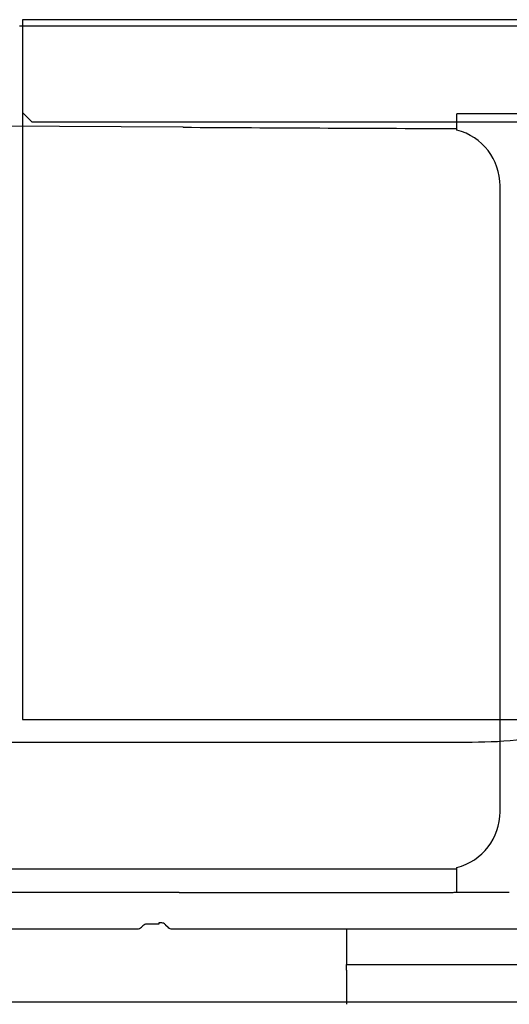
# Model space of a CAD drawing. Extents: x -36278 to 72106, y -50825 to 36487.
# Drawn here: x -29909 to -29400, y 12828 to 13853 of the extents above; entities that cross this region are included whole.
import ezdxf

# ---------------------------------------------------------------- set-up
doc = ezdxf.new("R2010")
doc.units = 0
doc.layers.get('0').update_dxf_attribs({"linetype": 'CONTINUOUS'})

msp = doc.modelspace()

# ---------------------------------------------------------------- linework, layer by layer
at = {"color": 3, "linetype": 'Continuous'}
for p, q in [((-27571.9, 13853), (-29905.93, 13853)), ((-29905.93, 13853), (-29905.93, 13124.8)), ((-29895.93, 13746.4), (-29905.93, 13756.4)), ((-29195.9, 13746.4), (-29895.93, 13746.4)), ((-29905.93, 13124.8), (-29351.93, 13124.8)), ((-32672.25, 13101.2), (-29438.31, 13101.2))]:
    msp.add_line(p, q, dxfattribs=at)
at = {"color": 40, "linetype": 'Continuous'}
for p, q in [((-29862.32, 13846.7), (-28660.76, 13846.7)), ((-28880.52, 13755), (-29454.1, 13755)), ((-29454.1, 13738.09), (-29454.1, 13755)), ((-29739.02, 13741.08), (-30337.22, 13744.47)), ((-29739.02, 13741.08), (-29739.1, 13741.18)), ((-29699.1, 13740.83), (-29699.1, 13740.82)), ((-29456.8, 13739.67), (-29454.1, 13739.67)), ((-29434.1, 13728.73), (-29434.1, 13728.43)), ((-29409.1, 13028.7), (-29409.1, 13680)), ((-29428.95, 12989.7), (-29428.92, 12989.7)), ((-29423.51, 12989.7), (-29423.61, 12989.7)), ((-29755.26, 12968.8), (-30378.74, 12968.8)), ((-29454.1, 12968.7), (-29755.26, 12968.7)), ((-29454.1, 12944.95), (-29454.1, 12970.61)), ((-29743.14, 12944.6), (-30380.8, 12944.6)), ((-29743.14, 12944.6), (-29460.35, 12944.6)), ((-29455.76, 12944.95), (-29399.55, 12944.95)), ((-29761.17, 12912.9), (-29764.1, 12912.9)), ((-29764.1, 12912.9), (-29764.1, 12911.7)), ((-30939.71, 12906.7), (-29786.59, 12906.7)), ((-29782.34, 12908.46), (-29782.37, 12908.43)), ((-29782.37, 12908.43), (-29782.34, 12908.46)), ((-29782.35, 12908.45), (-29782.34, 12908.46)), ((-29780.86, 12909.94), (-29782.34, 12908.46)), ((-29780.85, 12909.95), (-29780.86, 12909.94)), ((-29767.53, 12911.7), (-29776.61, 12911.7)), ((-29764.1, 12911.7), (-29767.53, 12911.7)), ((-29764.1, 12911.7), (-29764.1, 12911.7)), ((-29764.1, 12911.7), (-29764.1, 12911.7)), ((-29757.67, 12911.47), (-29757.11, 12910.91)), ((-29757.11, 12910.91), (-29754.52, 12908.32)), ((-29754.52, 12908.32), (-29754.4, 12908.2)), ((-29750.78, 12906.7), (-29378.53, 12906.7)), ((-29569.1, 12906.7), (-29569.1, 12869.7)), ((-29569.1, 12863.7), (-29569.1, 12869.7)), ((-29569.1, 12863.7), (-29569.1, 12828.2)), ((-29568.7, 12869.7), (-29567.49, 12869.7)), ((-29567.49, 12869.7), (-28887.1, 12869.7))]:
    msp.add_line(p, q, dxfattribs=at)
at = {"color": 5, "linetype": 'Continuous'}
msp.add_line((-31471.1, 12830.7), (-28887.1, 12830.7), dxfattribs=at)
at = {"color": 40, "linetype": 'Continuous'}
msp.add_lwpolyline([(-29909.22, 13846.57), (-29907.85, 13846.57), (-29906.49, 13846.57), (-29905.12, 13846.57), (-29903.71, 13846.57), (-29902.28, 13846.58), (-29900.86, 13846.58), (-29899.43, 13846.58), (-29898, 13846.58), (-29896.57, 13846.58), (-29895.15, 13846.58), (-29893.72, 13846.58), (-29892.29, 13846.58), (-29890.86, 13846.58), (-29889.44, 13846.58), (-29888.01, 13846.58), (-29886.58, 13846.58), (-29885.15, 13846.58), (-29883.73, 13846.58), (-29882.3, 13846.58), (-29880.87, 13846.58), (-29879.44, 13846.58), (-29878.02, 13846.58), (-29876.59, 13846.58), (-29875.16, 13846.59), (-29873.74, 13846.59), (-29872.31, 13846.59), (-29870.88, 13846.59), (-29869.45, 13846.59), (-29868.03, 13846.59), (-29866.6, 13846.59), (-29865.17, 13846.59), (-29863.75, 13846.59), (-29862.32, 13846.59), (-29860.89, 13846.59), (-29859.47, 13846.59), (-29858.04, 13846.59), (-29856.61, 13846.59), (-29855.19, 13846.59), (-29853.76, 13846.59), (-29852.33, 13846.59)], dxfattribs=at)
for centre, radius, start, end in [((-29242.31, 89578.56), 75839.11, 269.624738, 269.839594), ((-29456.82, 13782.59), 42.92, 266.89725, 270.023), ((-29469.1, 13680), 60, 0, 75.52249), ((-29469.1, 13028.7), 60, 284.47751, 0), ((-29761.18, 12907.87), 5.03, 67.55865, 89.93858), ((-29761.17, 12907.9), 5, 45.00014, 89.99995), ((-29786.59, 12912.7), 6, 270.0107, 314.9893), ((-29776.62, 12905.7), 6, 89.99011, 135.0097), ((-29776.61, 12905.7), 6, 97.47942, 104.5105), ((-29750.65, 12911.97), 5.31, 224.8956, 232.36175), ((-29750.78, 12911.83), 5.13, 225.00586, 247.49418), ((-29750.78, 12911.83), 5.13, 225.01172, 269.98828)]:
    msp.add_arc(centre, radius, start, end, dxfattribs=at)
at = {"color": 3, "linetype": 'Continuous'}
msp.add_arc((-29438.31, 13601.2), 500, 270, 294.20487, dxfattribs=at)
at = {"color": 40, "linetype": 'Continuous'}
for centre, major_axis, ratio, start_param, end_param in [((-29460.12, 12948.33), (10.9, 0.12), 0.341601, 4.6868149, 5.1195512), ((-29460.11, 12948.32), (10.89, 0.12), 0.341257, 4.6864906, 5.1196737)]:
    msp.add_ellipse(centre, major_axis=major_axis, ratio=ratio, start_param=start_param, end_param=end_param, dxfattribs=at)
msp.add_open_spline([(-29761.17, 12912.92), (-29761.17, 12912.92), (-29761.17, 12912.92), (-29761.17, 12912.91), (-29761.17, 12912.91), (-29761.17, 12912.91), (-29761.17, 12912.91), (-29761.17, 12912.91), (-29761.17, 12912.91), (-29761.17, 12912.91), (-29761.17, 12912.91), (-29761.17, 12912.91), (-29761.17, 12912.91), (-29761.17, 12912.9), (-29761.16, 12912.9), (-29761.16, 12912.9), (-29761.16, 12912.9), (-29761.17, 12912.9), (-29761.17, 12912.9), (-29761.17, 12912.9), (-29761.17, 12912.9), (-29761.17, 12912.9), (-29761.17, 12912.9), (-29761.17, 12912.9), (-29761.17, 12912.9), (-29761.17, 12912.9), (-29761.17, 12912.9), (-29761.17, 12912.9)], degree=3, knots=[0, 0, 0, 0, 0.001843115, 0.003580398, 0.005213035, 0.006741564, 0.008166704, 0.009489404, 0.010710921, 0.011832919, 0.012857624, 0.01378804, 0.014628261, 0.01538394, 0.016062936, 0.016676163, 0.017238479, 0.017769134, 0.018290991, 0.018828118, 0.019402734, 0.02003316, 0.020733389, 0.021513697, 0.022381537, 0.023342343, 0.02439918, 0.02439918, 0.02439918, 0.02439918], dxfattribs=at)

doc.saveas('drawing.dxf')
